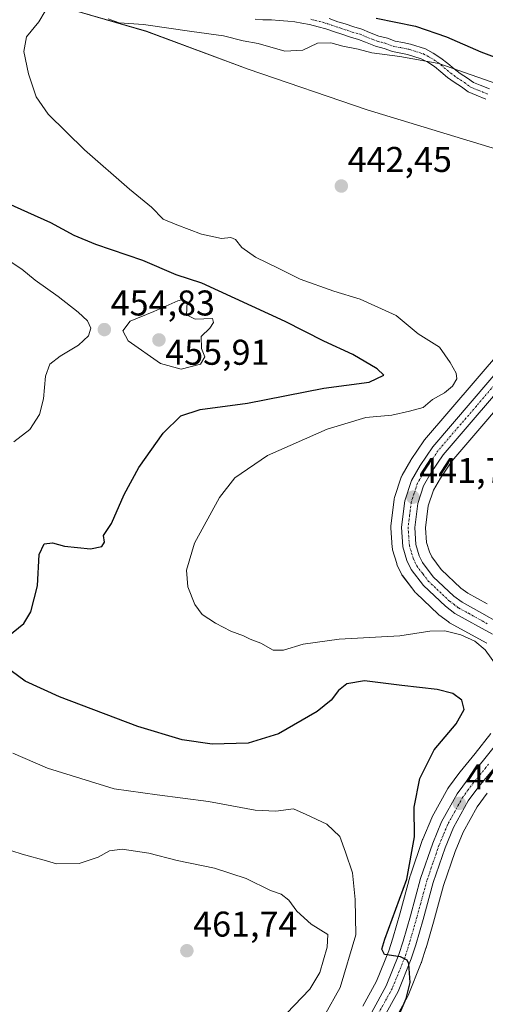
# Model space of a CAD drawing. Units: metres. Extents: x 628300 to 631768, y 4708796 to 4711173.
# Drawn here: x 630278 to 630408, y 4709971 to 4710247 of the extents above; entities that cross this region are included whole.
import ezdxf
from ezdxf.enums import TextEntityAlignment as Align

# ---------------------------------------------------------------- set-up
doc = ezdxf.new("R2010")
doc.units = ezdxf.units.M
doc.header["$MEASUREMENT"] = 0
doc.linetypes.add('TRAZO_Y_PUNTO', pattern=[1, 0.5, -0.25, 0, -0.25])
for name, color, linetype, lineweight in [('Camino', 19, 'Continuous', 0), ('Camino Cxs', 19, 'Continuous', 0), ('Camino eje', 39, 'TRAZO_Y_PUNTO', 13), ('Carretera de calzada única', 19, 'Continuous', 13), ('Carretera de calzada única Cxs', 19, 'Continuous', 13), ('Carretera de calzada única eje', 19, 'TRAZO_Y_PUNTO', 0), ('Carátula', 7, 'Continuous', 5), ('Cultivos herbáceos CxS', 92, 'Continuous', 0), ('Curva de nivel maestra', 36, 'Continuous', 30), ('Curva de nivel normal', 36, 'Continuous', 0), ('Matorral', 135, 'Continuous', 0), ('Matorral CxS', 135, 'Continuous', 0), ('Núcleo urbano', 19, 'Continuous', 0), ('Núcleo urbano CxS', 19, 'Continuous', 0), ('Punto de cota en terreno', 7, 'Continuous', 0), ('Rótulo de punto de cota en terreno', 19, 'Continuous', 0)]:
    doc.layers.add(name, color=color, linetype=linetype, lineweight=lineweight)
doc.styles.add('Arial', font='txt', dxfattribs={"height": 0.2})

# ---------------------------------------------------------------- blocks, each defined once
blk = doc.blocks.new('*U151')
at = {"layer": 'Cultivos herbáceos CxS', "color": 92, "linetype": 'Continuous', "lineweight": 0}
for points in [[(630282.37, 4710252.43, 445.23), (630313.55, 4710243.34, 444.62), (630341.98, 4710232.72, 443.97), (630375.21, 4710221.41, 442.7), (630413.58, 4710209.76, 441.23)], [(630412.76, 4710154.11, 441.41), (630391.28, 4710129.03, 441.56), (630391.08, 4710128.77, 441.5), (630387.53, 4710123.51, 441.61), (630387.42, 4710123.33, 441.61), (630385.02, 4710119.16, 441.65), (630384.8, 4710118.69, 441.65), (630384.77, 4710118.6, 441.65), (630382.9, 4710112.95, 441.84), (630382.8, 4710112.53, 441.84), (630382.77, 4710112.38, 441.84), (630381.85, 4710104.98, 441.95), (630381.83, 4710104.61, 441.96), (630381.84, 4710104.4, 441.97), (630382.23, 4710098.92, 442.12), (630382.27, 4710098.61, 442.12), (630382.34, 4710098.28, 442.14), (630383.48, 4710094.41, 442.35), (630383.54, 4710094.23, 442.37), (630383.66, 4710093.95, 442.38), (630384.85, 4710091.5, 442.5), (630384.95, 4710091.31, 442.51), (630385.16, 4710091, 442.52), (630388.57, 4710086.48, 442.75), (630388.66, 4710086.36, 442.76), (630388.9, 4710086.11, 442.77), (630395.04, 4710080.29, 443.54), (630395.17, 4710080.17, 443.56), (630395.31, 4710080.06, 443.59), (630397.98, 4710078.08, 443.9), (630398.29, 4710077.88, 443.93), (630408.65, 4710072.16, 444.31)], [(630409.84, 4710046.85, 446.78), (630405.42, 4710041.32, 447.36), (630401.22, 4710036.17, 447.87), (630401.13, 4710036.06, 447.86), (630397.96, 4710031.78, 448.32), (630397.76, 4710031.46, 448.34), (630393.41, 4710023.59, 448.54), (630393.27, 4710023.29, 448.55), (630390.79, 4710017.33, 448.52), (630390.73, 4710017.18, 448.55), (630387.34, 4710007.24, 450.01), (630387.29, 4710007.06, 449.99), (630384.44, 4709996.68, 449.81), (630382.42, 4709989.66, 449.73), (630381.29, 4709986.08, 449.9), (630377.84, 4709977.56, 450.33), (630373.97, 4709970.56, 450.96)], [(630382.21, 4709965.49, 450.12), (630386.5, 4709973.24, 449.87), (630386.65, 4709973.56, 449.89), (630390.35, 4709982.68, 448.73), (630390.39, 4709982.78, 448.73), (630390.43, 4709982.91, 448.73), (630391.67, 4709986.83, 448.52), (630391.69, 4709986.9, 448.51), (630393.76, 4709994.07, 448.38), (630396.56, 4710004.31, 447.93), (630399.81, 4710013.82, 447.29), (630402.06, 4710019.24, 447.34), (630406, 4710026.38, 446.74), (630408.81, 4710030.17, 446.58)], [(630408.78, 4710083.17, 442.91), (630403.38, 4710086.12, 442.44), (630401.4, 4710087.59, 442.65), (630395.95, 4710092.76, 442.04), (630393.27, 4710096.31, 441.96), (630392.61, 4710097.68, 441.93), (630391.83, 4710100.33, 441.89), (630391.53, 4710104.43, 441.82), (630392.29, 4710110.54, 441.6), (630393.74, 4710114.92, 441.36), (630395.69, 4710118.29, 441.31), (630398.89, 4710123.04, 440.95), (630420.05, 4710147.76, 440.49)]]:
    blk.add_polyline3d(points, dxfattribs=at)
blk = doc.blocks.new('*U156')
at = {"layer": 'Matorral CxS', "color": 135, "linetype": 'Continuous', "lineweight": 0}
blk.add_polyline3d([(630413.58, 4710209.76, 441.23), (630375.21, 4710221.41, 442.7), (630341.98, 4710232.72, 443.97), (630313.55, 4710243.34, 444.62), (630282.37, 4710252.43, 445.23)], dxfattribs=at)
blk = doc.blocks.new('*U170')
at = {"layer": 'Curva de nivel normal', "color": 36, "linetype": 'Continuous', "lineweight": 0}
for points in [[(630411.62, 4710065.61, 445), (630408.2, 4710070.26, 445), (630405.34, 4710072.73, 445), (630401.42, 4710074.48, 445), (630396.96, 4710075.61, 445), (630392.74, 4710075.48, 445), (630384.33, 4710074.18, 445), (630367.44, 4710073.32, 445), (630357.37, 4710071.9, 445), (630351.83, 4710070.19, 445), (630348.9, 4710070.21, 445), (630345.5, 4710072.14, 445), (630342.54, 4710073.27, 445), (630340.66, 4710074.24, 445), (630337.11, 4710075.55, 445), (630332.78, 4710077.77, 445), (630329.11, 4710080.2, 445), (630327.04, 4710083.01, 445), (630325.09, 4710087.95, 445), (630324.69, 4710092.59, 445), (630326.94, 4710100.11, 445), (630333.92, 4710112.89, 445), (630338.2, 4710118.39, 445), (630347.32, 4710124.66, 445), (630364.01, 4710132.01, 445), (630374.89, 4710135.31, 445), (630382.16, 4710135.98, 445), (630387.11, 4710137.08, 445), (630390.87, 4710138.14, 445), (630393.53, 4710140.32, 445), (630396.87, 4710142.23, 445), (630399.09, 4710144.06, 445), (630400.31, 4710146.08, 445), (630400.1, 4710147.74, 445), (630398.42, 4710150.65, 445), (630395.42, 4710155, 445), (630389.47, 4710158.72, 445), (630383.35, 4710163.8, 445), (630373.3, 4710168.37, 445), (630365.86, 4710170.6, 445), (630356.5, 4710174, 445), (630350.53, 4710177, 445), (630343.97, 4710180.14, 445), (630340.14, 4710182.87, 445), (630338.42, 4710185.07, 445), (630337.06, 4710185.62, 445), (630334.53, 4710185.42, 445), (630328.87, 4710186.56, 445), (630322.02, 4710189.16, 445), (630318.15, 4710190.83, 445), (630314.9, 4710194.15, 445), (630308.78, 4710199.18, 445), (630296.15, 4710210.22, 445), (630286.01, 4710220.16, 445), (630282.64, 4710225.02, 445), (630280.56, 4710231.43, 445), (630279.22, 4710237.69, 445), (630279.95, 4710241.77, 445), (630283.42, 4710246, 445), (630285.2, 4710248.99, 445)], [(630302.78, 4710246.81, 445), (630305.86, 4710245.72, 445), (630312.69, 4710245.3, 445), (630326.19, 4710243.27, 445), (630335.02, 4710242.1, 445), (630340.6, 4710240.68, 445), (630344.75, 4710239.96, 445), (630352.25, 4710237.75, 445), (630357.24, 4710238.06, 445), (630361.37, 4710240.02, 445), (630365.08, 4710240.16, 445), (630368.44, 4710239.18, 445), (630372.74, 4710238.35, 445), (630376.5, 4710237.37, 445), (630384.34, 4710236.28, 445), (630395.25, 4710234.35, 445), (630418.92, 4710226.08, 445)]]:
    blk.add_polyline3d(points, dxfattribs=at)
blk = doc.blocks.new('*U173')
at = {"layer": 'Curva de nivel normal', "color": 36, "linetype": 'Continuous', "lineweight": 0}
blk.add_polyline3d([(630352.64, 4709968.58, 460), (630359.18, 4709975.36, 460), (630361.98, 4709980.01, 460), (630364, 4709987.08, 460), (630364.21, 4709990.63, 460), (630359.58, 4709993.56, 460), (630355.57, 4709997.16, 460), (630353.32, 4710000.22, 460), (630351.16, 4710001.89, 460), (630348.22, 4710002.99, 460), (630341.36, 4710006.28, 460), (630332.57, 4710009.22, 460), (630322.1, 4710011.36, 460), (630314.22, 4710013.44, 460), (630306.76, 4710014.51, 460), (630303.14, 4710014.07, 460), (630300, 4710012.25, 460), (630294.72, 4710010.48, 460), (630288.37, 4710010.39, 460), (630285.56, 4710011.29, 460), (630278.8, 4710013.16, 460), (630264.24, 4710017.8, 460)], dxfattribs=at)
blk = doc.blocks.new('*U192')
at = {"layer": 'Curva de nivel normal', "color": 36, "linetype": 'Continuous', "lineweight": 0}
for points in [[(630363.27, 4709967.94, 455), (630367.68, 4709975.82, 455), (630372.1, 4709990.53, 455), (630371.84, 4710000.45, 455), (630371.12, 4710007.92, 455), (630369.18, 4710013.7, 455), (630367.6, 4710018.1, 455), (630363.96, 4710021.55, 455), (630358.2, 4710024.26, 455), (630354.64, 4710025.81, 455), (630349.66, 4710025.15, 455), (630343.93, 4710025.43, 455), (630330.82, 4710027.83, 455), (630316.48, 4710029.69, 455), (630304.47, 4710031.42, 455), (630285.84, 4710037.18, 455), (630276.19, 4710041.42, 455)], [(630276.4, 4710128.48, 455), (630280.87, 4710131.98, 455), (630283.56, 4710136.12, 455), (630284.68, 4710140.56, 455), (630285.3, 4710146.86, 455), (630286.51, 4710150.18, 455), (630289.4, 4710152.5, 455), (630294.52, 4710155.54, 455), (630297.31, 4710158.17, 455), (630297.96, 4710160.28, 455), (630297.05, 4710162.31, 455), (630294.45, 4710164.74, 455), (630288.86, 4710169.13, 455), (630282.36, 4710173.74, 455), (630278.68, 4710176.77, 455), (630272.87, 4710180.6, 455)]]:
    blk.add_polyline3d(points, dxfattribs=at)
blk = doc.blocks.new('*U221')
at = {"layer": 'Curva de nivel maestra', "color": 36, "linetype": 'Continuous', "lineweight": 30}
for points in [[(630382.48, 4709964.2, 450), (630386.13, 4709972.7, 450), (630387.28, 4709977.24, 450), (630386.9, 4709982.46, 450), (630386.42, 4709983.49, 450), (630384.53, 4709984.38, 450), (630380.1, 4709985.02, 450), (630379.31, 4709986.52, 450), (630380.2, 4709989.32, 450), (630386.31, 4710006.16, 450), (630388.46, 4710017.93, 450), (630388.35, 4710026.26, 450), (630389.94, 4710034.28, 450), (630393.94, 4710042.35, 450), (630400.12, 4710049.6, 450), (630402.36, 4710053.62, 450), (630401.74, 4710056.18, 450), (630399.18, 4710058.08, 450), (630394.81, 4710059.2, 450), (630384.96, 4710060.35, 450), (630374.49, 4710061.63, 450), (630369.52, 4710060.74, 450), (630367.2, 4710058.89, 450), (630365.2, 4710056.17, 450), (630361.2, 4710053.05, 450), (630350.46, 4710046.82, 450), (630341.92, 4710044.13, 450), (630331.9, 4710043.92, 450), (630323.48, 4710045.11, 450), (630311.11, 4710048.84, 450), (630289.2, 4710057.16, 450), (630279.62, 4710061.53, 450), (630275.65, 4710064.38, 450)], [(630274.75, 4710074.05, 450), (630279.19, 4710077.7, 450), (630281.15, 4710080.95, 450), (630283, 4710088.23, 450), (630283.5, 4710096.98, 450), (630284.87, 4710099.95, 450), (630287.21, 4710100.21, 450), (630290.55, 4710099.32, 450), (630297.86, 4710098.59, 450), (630301.02, 4710099.2, 450), (630301.79, 4710100.41, 450), (630301.46, 4710102.26, 450), (630303.78, 4710105.63, 450), (630307.28, 4710113.74, 450), (630311.34, 4710121.3, 450), (630318.2, 4710130.92, 450), (630323.15, 4710135.78, 450), (630328.57, 4710137.54, 450), (630341.74, 4710139.32, 450), (630363.13, 4710143.46, 450), (630375.74, 4710145.22, 450), (630379.86, 4710147.12, 450), (630378.02, 4710148.91, 450), (630371.23, 4710152.91, 450), (630363.14, 4710156.7, 450), (630352.32, 4710162.15, 450), (630329.04, 4710172.87, 450), (630321.8, 4710175.2, 450), (630312.5, 4710179.23, 450), (630299.35, 4710183.71, 450), (630293.26, 4710186.21, 450), (630286.76, 4710189.74, 450), (630271.94, 4710196.4, 450)], [(630377.73, 4710247.04, 450), (630388.7, 4710244.78, 450), (630397.44, 4710241.85, 450), (630407.04, 4710237.58, 450), (630417.75, 4710233.64, 450)]]:
    blk.add_polyline3d(points, dxfattribs=at)
blk = doc.blocks.new('5PATER')
at = {"layer": 'Carátula', "linetype": 'Continuous', "lineweight": 5}
h = blk.add_hatch(color=250, dxfattribs=at)
edge = h.paths.add_edge_path()
edge.add_ellipse((0, 0.01), major_axis=(-1.33, -1.34), ratio=0.999422, start_angle=0, end_angle=360)

msp = doc.modelspace()

# ---------------------------------------------------------------- linework, layer by layer
at = {"layer": 'Camino', "color": 19, "linetype": 'Continuous', "lineweight": 0}
for points in [[(630408.44, 4710224.39, 443.7), (630405.66, 4710225.48, 443.78), (630403.48, 4710226.41, 443.83), (630401.58, 4710227.79, 443.82), (630399.55, 4710229.08, 444.03), (630397.66, 4710230.45, 444.26), (630395.82, 4710232, 444.33), (630394.09, 4710233.46, 444.41), (630392.2, 4710234.68, 444.89), (630390.36, 4710235.66, 445.15), (630386.54, 4710236.86, 445.02), (630384.63, 4710237.25, 445.22), (630382.28, 4710237.67, 445.47), (630379.99, 4710238.54, 445.53), (630377.53, 4710239.17, 445.44), (630374.73, 4710240.27, 445.67), (630372.78, 4710241.1, 445.88), (630370.6, 4710241.71, 446.02), (630368.12, 4710242.57, 446.32), (630366.11, 4710243.2, 446.47), (630363.67, 4710244.04, 446.47), (630361.5, 4710244.64, 446.38), (630359.11, 4710245.25, 446.53), (630356.92, 4710245.65, 446.6), (630354.97, 4710246.04, 446.88), (630353.06, 4710246.23, 447.11), (630350.62, 4710246.4, 447.37), (630348.46, 4710246.58, 447.58), (630346.01, 4710246.54, 447.68), (630343.93, 4710246.73, 447.74)], [(630364.57, 4710246.9, 448.08), (630367.05, 4710246.04, 448.1), (630369.06, 4710245.41, 447.92), (630371.5, 4710244.57, 447.52), (630373.78, 4710243.94, 447.26), (630375.87, 4710243.05, 446.98), (630378.45, 4710242.03, 446.77), (630380.89, 4710241.4, 446.77), (630383.08, 4710240.57, 446.52), (630385.19, 4710240.19, 446.33), (630387.3, 4710239.76, 446.27), (630391.52, 4710238.44, 446.44), (630393.72, 4710237.26, 446.15), (630395.87, 4710235.88, 445.66), (630397.76, 4710234.3, 445.15), (630399.52, 4710232.81, 444.92), (630401.23, 4710231.56, 444.8), (630403.26, 4710230.27, 444.68), (630404.96, 4710229.03, 444.25), (630406.8, 4710228.26, 444.04), (630409.4, 4710227.23, 444.32)]]:
    msp.add_polyline3d(points, dxfattribs=at)
at = {"layer": 'Camino Cxs', "color": 19, "linetype": 'Continuous', "lineweight": 0}
for points in [[(630408.44, 4710224.39, 443.7), (630405.66, 4710225.48, 443.78), (630403.48, 4710226.41, 443.83), (630401.58, 4710227.79, 443.82), (630399.55, 4710229.08, 444.03), (630397.66, 4710230.45, 444.26), (630395.82, 4710232, 444.33), (630394.09, 4710233.46, 444.41), (630392.2, 4710234.68, 444.89), (630390.36, 4710235.66, 445.15), (630386.54, 4710236.86, 445.02), (630384.63, 4710237.25, 445.22), (630382.28, 4710237.67, 445.47), (630379.99, 4710238.54, 445.53), (630377.53, 4710239.17, 445.44), (630374.73, 4710240.27, 445.67), (630372.78, 4710241.1, 445.88), (630370.6, 4710241.71, 446.02), (630368.12, 4710242.57, 446.32), (630366.11, 4710243.2, 446.47), (630363.67, 4710244.04, 446.47), (630361.5, 4710244.64, 446.38), (630359.11, 4710245.25, 446.53), (630356.92, 4710245.65, 446.6), (630354.97, 4710246.04, 446.88), (630353.06, 4710246.23, 447.11), (630350.62, 4710246.4, 447.37), (630348.46, 4710246.58, 447.58), (630346.01, 4710246.54, 447.68), (630343.93, 4710246.73, 447.74)], [(630364.57, 4710246.9, 448.08), (630367.05, 4710246.04, 448.1), (630369.06, 4710245.41, 447.92), (630371.5, 4710244.57, 447.52), (630373.78, 4710243.94, 447.26), (630375.87, 4710243.05, 446.98), (630378.45, 4710242.03, 446.77), (630380.89, 4710241.4, 446.77), (630383.08, 4710240.57, 446.52), (630385.19, 4710240.19, 446.33), (630387.3, 4710239.76, 446.27), (630391.52, 4710238.44, 446.44), (630393.72, 4710237.26, 446.15), (630395.87, 4710235.88, 445.66), (630397.76, 4710234.3, 445.15), (630399.52, 4710232.81, 444.92), (630401.23, 4710231.56, 444.8), (630403.26, 4710230.27, 444.68), (630404.96, 4710229.03, 444.25), (630406.8, 4710228.26, 444.04), (630409.4, 4710227.23, 444.32)]]:
    msp.add_polyline3d(points, dxfattribs=at)
at = {"layer": 'Camino eje', "color": 39, "linetype": 'TRAZO_Y_PUNTO', "lineweight": 13}
msp.add_polyline3d([(630359.43, 4710246.72, 447.23), (630360.7, 4710246.4, 447.14), (630361.89, 4710246.09, 447.11), (630362.98, 4710245.79, 447.19), (630364.12, 4710245.47, 447.26), (630365.36, 4710245.04, 447.27), (630366.58, 4710244.62, 447.26), (630368.59, 4710243.99, 446.98), (630369.81, 4710243.57, 446.74), (630371.05, 4710243.14, 446.58), (630372.14, 4710242.84, 446.53), (630373.28, 4710242.52, 446.51), (630375.3, 4710241.66, 446.32), (630376.59, 4710241.15, 446.2), (630377.99, 4710240.6, 446.12), (630379.22, 4710240.29, 446.13), (630380.44, 4710239.97, 446.16), (630382.68, 4710239.12, 445.91), (630384.91, 4710238.72, 445.6), (630386.92, 4710238.31, 445.43), (630390.94, 4710237.05, 445.77), (630392.04, 4710236.46, 445.65), (630392.96, 4710235.97, 445.5), (630393.91, 4710235.36, 445.28), (630394.98, 4710234.67, 445.01), (630395.93, 4710233.88, 444.65), (630397.67, 4710232.41, 444.55), (630398.59, 4710231.63, 444.53), (630399.54, 4710230.95, 444.47), (630400.39, 4710230.32, 444.37), (630402.42, 4710229.03, 444.06), (630403.27, 4710228.41, 443.88), (630404.22, 4710227.72, 443.89), (630405.31, 4710227.26, 443.89), (630406.23, 4710226.87, 443.87), (630407.53, 4710226.36, 443.94), (630408.92, 4710225.81, 443.98)], dxfattribs=at)
at = {"layer": 'Carretera de calzada única', "color": 19, "linetype": 'Continuous', "lineweight": 13}
for points in [[(630410.27, 4710074.69, 443.94), (630399.77, 4710080.49, 443.36), (630397.1, 4710082.47, 443.19), (630390.96, 4710088.29, 442.69), (630387.55, 4710092.81, 442.49), (630386.36, 4710095.26, 442.38), (630385.22, 4710099.13, 442.15), (630384.83, 4710104.61, 441.96), (630385.75, 4710112.01, 441.8), (630387.62, 4710117.66, 441.61), (630390.02, 4710121.83, 441.58), (630393.57, 4710127.09, 441.43), (630415.02, 4710152.14, 441.03)], [(630417.79, 4710149.73, 440.8), (630396.5, 4710124.86, 441.43), (630393.14, 4710119.88, 441.49), (630390.99, 4710116.15, 441.63), (630389.35, 4710111.2, 441.74), (630388.52, 4710104.51, 441.9), (630388.86, 4710099.79, 442.05), (630389.8, 4710096.59, 442.19), (630390.7, 4710094.74, 442.29), (630393.71, 4710090.75, 442.44), (630399.47, 4710085.29, 442.91), (630401.76, 4710083.59, 443.15), (630407.33, 4710080.54, 443.44), (630412.26, 4710077.79, 443.94)], [(630376.5, 4709968.94, 450.89), (630380.55, 4709976.27, 450.45), (630384.11, 4709985.06, 449.92), (630385.29, 4709988.79, 449.71), (630387.33, 4709995.87, 449.27), (630390.18, 4710006.27, 449.09), (630393.56, 4710016.18, 448.2), (630396.04, 4710022.14, 447.86), (630400.37, 4710029.99, 447.58), (630403.54, 4710034.27, 447.18), (630407.75, 4710039.43, 446.83), (630412.25, 4710045.06, 446.35)], [(630410.61, 4710037.12, 446.7), (630406.44, 4710032.01, 447.07), (630403.47, 4710028, 447.27), (630399.35, 4710020.54, 447.68), (630397, 4710014.88, 448.06), (630393.69, 4710005.19, 448.46), (630390.87, 4709994.88, 449.15), (630388.81, 4709987.73, 449.24), (630387.57, 4709983.81, 449.67), (630383.87, 4709974.69, 450.29), (630379.6, 4709966.96, 450.77)]]:
    msp.add_polyline3d(points, dxfattribs=at)
at = {"layer": 'Carretera de calzada única Cxs', "color": 19, "linetype": 'Continuous', "lineweight": 13}
for points in [[(630410.27, 4710074.69, 443.94), (630399.77, 4710080.49, 443.36), (630397.1, 4710082.47, 443.19), (630390.96, 4710088.29, 442.69), (630387.55, 4710092.81, 442.49), (630386.36, 4710095.26, 442.38), (630385.22, 4710099.13, 442.15), (630384.83, 4710104.61, 441.96), (630385.75, 4710112.01, 441.8), (630387.62, 4710117.66, 441.61), (630390.02, 4710121.83, 441.58), (630393.57, 4710127.09, 441.43), (630415.02, 4710152.14, 441.03)], [(630417.79, 4710149.73, 440.8), (630396.5, 4710124.86, 441.43), (630393.14, 4710119.88, 441.49), (630390.99, 4710116.15, 441.63), (630389.35, 4710111.2, 441.74), (630388.52, 4710104.51, 441.9), (630388.86, 4710099.79, 442.05), (630389.8, 4710096.59, 442.19), (630390.7, 4710094.74, 442.29), (630393.71, 4710090.75, 442.44), (630399.47, 4710085.29, 442.91), (630401.76, 4710083.59, 443.15), (630407.33, 4710080.54, 443.44), (630412.26, 4710077.79, 443.94)], [(630376.5, 4709968.94, 450.89), (630380.55, 4709976.27, 450.45), (630384.11, 4709985.06, 449.92), (630385.29, 4709988.79, 449.71), (630387.33, 4709995.87, 449.27), (630390.18, 4710006.27, 449.09), (630393.56, 4710016.18, 448.2), (630396.04, 4710022.14, 447.86), (630400.37, 4710029.99, 447.58), (630403.54, 4710034.27, 447.18), (630407.75, 4710039.43, 446.83), (630412.25, 4710045.06, 446.35)], [(630410.61, 4710037.12, 446.7), (630406.44, 4710032.01, 447.07), (630403.47, 4710028, 447.27), (630399.35, 4710020.54, 447.68), (630397, 4710014.88, 448.06), (630393.69, 4710005.19, 448.46), (630390.87, 4709994.88, 449.15), (630388.81, 4709987.73, 449.24), (630387.57, 4709983.81, 449.67), (630383.87, 4709974.69, 450.29), (630379.6, 4709966.96, 450.77)]]:
    msp.add_polyline3d(points, dxfattribs=at)
at = {"layer": 'Carretera de calzada única eje', "color": 19, "linetype": 'TRAZO_Y_PUNTO', "lineweight": 0}
for points in [[(630416.4, 4710150.93, 440.91), (630405.76, 4710138.5, 441.21), (630395.03, 4710125.97, 441.44), (630393.26, 4710123.34, 441.5), (630391.58, 4710120.85, 441.57), (630390.5, 4710118.99, 441.59), (630389.31, 4710116.9, 441.62), (630388.37, 4710114.08, 441.71), (630387.55, 4710111.6, 441.78), (630387.09, 4710107.9, 441.84), (630386.67, 4710104.56, 441.95), (630386.84, 4710102.2, 442.03), (630387.04, 4710099.46, 442.14), (630388.08, 4710095.92, 442.29), (630389.13, 4710093.77, 442.4), (630390.83, 4710091.51, 442.49), (630392.33, 4710089.52, 442.6), (630398.28, 4710083.88, 443.02), (630399.43, 4710083.03, 443.13), (630400.76, 4710082.04, 443.21), (630403.55, 4710080.51, 443.34), (630408.8, 4710077.61, 443.79)], [(630409.18, 4710038.27, 446.76), (630407.09, 4710035.72, 446.94), (630404.99, 4710033.14, 447.08), (630403.5, 4710031.13, 447.17), (630401.92, 4710028.99, 447.4), (630399.75, 4710025.07, 447.64), (630397.7, 4710021.34, 447.76), (630396.45, 4710018.36, 448.06), (630395.28, 4710015.53, 448.18), (630393.59, 4710010.57, 448.36), (630391.93, 4710005.73, 448.72), (630389.1, 4709995.37, 449.23), (630387.05, 4709988.26, 449.63), (630385.84, 4709984.43, 449.96), (630382.21, 4709975.48, 450.44), (630380.18, 4709971.82, 450.71), (630378.05, 4709967.95, 450.89)]]:
    msp.add_polyline3d(points, dxfattribs=at)
at = {"layer": 'Cultivos herbáceos CxS', "color": 92, "linetype": 'Continuous', "lineweight": 0}
for points in [[(630122.24, 4710360.76, 460.36), (630145.04, 4710352.85, 458.23), (630157.68, 4710341.19, 458.02), (630152.54, 4710324.74, 456.43), (630150.14, 4710307.26, 457.34), (630178.11, 4710294.25, 450.96), (630198.79, 4710279.84, 448.88), (630232.7, 4710264.77, 447.34), (630252.57, 4710259.28, 446.63), (630282.37, 4710252.43, 445.23), (630313.55, 4710243.35, 444.62), (630341.98, 4710232.72, 443.97), (630375.21, 4710221.41, 442.7), (630413.58, 4710209.76, 441.23), (630427.96, 4710207.02, 441.01), (630444.41, 4710202.73, 440.6), (630451.08, 4710197.27, 440.61)], [(630412.76, 4710154.11, 441.41), (630391.28, 4710129.03, 441.56), (630391.08, 4710128.77, 441.5), (630387.53, 4710123.51, 441.61), (630387.42, 4710123.33, 441.61), (630385.02, 4710119.16, 441.65), (630384.8, 4710118.69, 441.65), (630384.77, 4710118.6, 441.65), (630382.9, 4710112.95, 441.84), (630382.8, 4710112.53, 441.84), (630382.77, 4710112.38, 441.84), (630381.85, 4710104.98, 441.95), (630381.83, 4710104.61, 441.96), (630381.84, 4710104.4, 441.97), (630382.23, 4710098.92, 442.12), (630382.27, 4710098.61, 442.12), (630382.34, 4710098.28, 442.14), (630383.48, 4710094.41, 442.35), (630383.54, 4710094.23, 442.37), (630383.66, 4710093.95, 442.38), (630384.85, 4710091.5, 442.5), (630384.95, 4710091.31, 442.51), (630385.15, 4710091, 442.52), (630388.56, 4710086.48, 442.75), (630388.66, 4710086.36, 442.76), (630388.9, 4710086.11, 442.77), (630395.04, 4710080.29, 443.54), (630395.17, 4710080.17, 443.56), (630395.31, 4710080.06, 443.59), (630397.98, 4710078.08, 443.9), (630398.29, 4710077.88, 443.93), (630408.65, 4710072.16, 444.31)], [(630408.78, 4710083.17, 442.91), (630403.38, 4710086.12, 442.44), (630401.4, 4710087.59, 442.65), (630395.95, 4710092.76, 442.04), (630393.27, 4710096.31, 441.96), (630392.61, 4710097.68, 441.93), (630391.83, 4710100.33, 441.89), (630391.53, 4710104.43, 441.82), (630392.29, 4710110.54, 441.6), (630393.74, 4710114.92, 441.36), (630395.69, 4710118.29, 441.31), (630398.89, 4710123.04, 440.95), (630420.05, 4710147.76, 440.49)], [(630409.84, 4710046.85, 446.78), (630405.42, 4710041.32, 447.36), (630401.22, 4710036.17, 447.87), (630401.13, 4710036.06, 447.86), (630397.96, 4710031.78, 448.32), (630397.76, 4710031.47, 448.34), (630393.41, 4710023.59, 448.54), (630393.27, 4710023.29, 448.55), (630390.79, 4710017.33, 448.52), (630390.73, 4710017.18, 448.55), (630387.34, 4710007.24, 450.01), (630387.29, 4710007.06, 449.99), (630384.44, 4709996.68, 449.81), (630382.42, 4709989.66, 449.73), (630381.28, 4709986.08, 449.9), (630377.84, 4709977.56, 450.33), (630373.97, 4709970.56, 450.96)], [(630382.21, 4709965.49, 450.12), (630386.5, 4709973.24, 449.87), (630386.65, 4709973.56, 449.89), (630390.35, 4709982.68, 448.73), (630390.39, 4709982.78, 448.73), (630390.43, 4709982.91, 448.73), (630391.67, 4709986.83, 448.52), (630391.69, 4709986.9, 448.51), (630393.76, 4709994.07, 448.38), (630396.56, 4710004.31, 447.93), (630399.81, 4710013.82, 447.29), (630402.06, 4710019.24, 447.34), (630406, 4710026.38, 446.74), (630408.81, 4710030.17, 446.58)]]:
    msp.add_polyline3d(points, dxfattribs=at)
at = {"layer": 'Curva de nivel normal', "color": 36, "linetype": 'Continuous', "lineweight": 0}
msp.add_polyline3d([(630323.2, 4710148.86, 455), (630328.61, 4710150.26, 455), (630329.79, 4710152.27, 455), (630328.88, 4710154.6, 455), (630328.83, 4710157.94, 455), (630331.28, 4710160.3, 455), (630332.28, 4710161.9, 455), (630331.96, 4710163.03, 455), (630327.09, 4710162.84, 455), (630324.71, 4710163.99, 455), (630324.85, 4710167.52, 455), (630323.65, 4710168.27, 455), (630322.3, 4710167.91, 455), (630315.6, 4710164.94, 455), (630309, 4710162.22, 455), (630306.93, 4710159.54, 455), (630308.43, 4710156.73, 455), (630317.44, 4710150.4, 455), (630323.2, 4710148.86, 455)], dxfattribs=at)
at = {"layer": 'Matorral', "color": 135, "linetype": 'Continuous', "lineweight": 0}
msp.add_polyline3d([(630122.24, 4710360.76, 460.36), (630145.04, 4710352.85, 458.23), (630157.68, 4710341.19, 458.02), (630152.54, 4710324.74, 456.43), (630150.14, 4710307.26, 457.34), (630178.11, 4710294.25, 450.96), (630198.79, 4710279.84, 448.88), (630232.7, 4710264.77, 447.34), (630252.57, 4710259.28, 446.63), (630282.37, 4710252.43, 445.23), (630313.55, 4710243.35, 444.62), (630341.98, 4710232.72, 443.97), (630375.21, 4710221.41, 442.7), (630413.58, 4710209.76, 441.23), (630427.96, 4710207.02, 441.01), (630444.41, 4710202.73, 440.6), (630451.08, 4710197.27, 440.61)], dxfattribs=at)
at = {"layer": 'Núcleo urbano', "color": 19, "linetype": 'Continuous', "lineweight": 0}
for points in [[(630412.76, 4710154.11, 441.41), (630391.28, 4710129.03, 441.56), (630391.08, 4710128.77, 441.5), (630387.53, 4710123.51, 441.61), (630387.42, 4710123.33, 441.61), (630385.02, 4710119.16, 441.65), (630384.8, 4710118.69, 441.65), (630384.77, 4710118.6, 441.65), (630382.9, 4710112.95, 441.84), (630382.8, 4710112.53, 441.84), (630382.77, 4710112.38, 441.84), (630381.85, 4710104.98, 441.95), (630381.83, 4710104.61, 441.96), (630381.84, 4710104.4, 441.97), (630382.23, 4710098.92, 442.12), (630382.27, 4710098.61, 442.12), (630382.34, 4710098.28, 442.14), (630383.48, 4710094.41, 442.35), (630383.54, 4710094.23, 442.37), (630383.66, 4710093.95, 442.38), (630384.85, 4710091.5, 442.5), (630384.95, 4710091.31, 442.51), (630385.15, 4710091, 442.52), (630388.56, 4710086.48, 442.75), (630388.66, 4710086.36, 442.76), (630388.9, 4710086.11, 442.77), (630395.04, 4710080.29, 443.54), (630395.17, 4710080.17, 443.56), (630395.31, 4710080.06, 443.59), (630397.98, 4710078.08, 443.9), (630398.29, 4710077.88, 443.93), (630408.65, 4710072.16, 444.31)], [(630408.78, 4710083.17, 442.91), (630403.38, 4710086.12, 442.44), (630401.4, 4710087.59, 442.65), (630395.95, 4710092.76, 442.04), (630393.27, 4710096.31, 441.96), (630392.61, 4710097.68, 441.93), (630391.83, 4710100.33, 441.89), (630391.53, 4710104.43, 441.82), (630392.29, 4710110.54, 441.6), (630393.74, 4710114.92, 441.36), (630395.69, 4710118.29, 441.31), (630398.89, 4710123.04, 440.95), (630420.05, 4710147.76, 440.49)], [(630409.84, 4710046.85, 446.78), (630405.42, 4710041.32, 447.36), (630401.22, 4710036.17, 447.87), (630401.13, 4710036.06, 447.86), (630397.96, 4710031.78, 448.32), (630397.76, 4710031.47, 448.34), (630393.41, 4710023.59, 448.54), (630393.27, 4710023.29, 448.55), (630390.79, 4710017.33, 448.52), (630390.73, 4710017.18, 448.55), (630387.34, 4710007.24, 450.01), (630387.29, 4710007.06, 449.99), (630384.44, 4709996.68, 449.81), (630382.42, 4709989.66, 449.73), (630381.28, 4709986.08, 449.9), (630377.84, 4709977.56, 450.33), (630373.97, 4709970.56, 450.96)], [(630382.21, 4709965.49, 450.12), (630386.5, 4709973.24, 449.87), (630386.65, 4709973.56, 449.89), (630390.35, 4709982.68, 448.73), (630390.39, 4709982.78, 448.73), (630390.43, 4709982.91, 448.73), (630391.67, 4709986.83, 448.52), (630391.69, 4709986.9, 448.51), (630393.76, 4709994.07, 448.38), (630396.56, 4710004.31, 447.93), (630399.81, 4710013.82, 447.29), (630402.06, 4710019.24, 447.34), (630406, 4710026.38, 446.74), (630408.81, 4710030.17, 446.58)]]:
    msp.add_polyline3d(points, dxfattribs=at)
at = {"layer": 'Núcleo urbano CxS', "color": 19, "linetype": 'Continuous', "lineweight": 0}
for points in [[(630408.65, 4710072.16, 444.31), (630398.29, 4710077.88, 443.93), (630397.98, 4710078.08, 443.9), (630395.31, 4710080.06, 443.59), (630395.17, 4710080.17, 443.56), (630395.04, 4710080.29, 443.54), (630388.9, 4710086.11, 442.77), (630388.66, 4710086.36, 442.76), (630388.56, 4710086.48, 442.75), (630385.15, 4710091, 442.52), (630384.95, 4710091.31, 442.51), (630384.85, 4710091.5, 442.5), (630383.66, 4710093.95, 442.38), (630383.54, 4710094.23, 442.37), (630383.48, 4710094.41, 442.35), (630382.34, 4710098.28, 442.14), (630382.27, 4710098.61, 442.12), (630382.23, 4710098.92, 442.12), (630381.84, 4710104.4, 441.97), (630381.83, 4710104.61, 441.96), (630381.85, 4710104.98, 441.95), (630382.77, 4710112.38, 441.84), (630382.8, 4710112.53, 441.84), (630382.9, 4710112.95, 441.84), (630384.77, 4710118.6, 441.65), (630384.8, 4710118.69, 441.65), (630385.02, 4710119.16, 441.65), (630387.42, 4710123.33, 441.61), (630387.53, 4710123.51, 441.61), (630391.08, 4710128.77, 441.5), (630391.28, 4710129.03, 441.56), (630412.76, 4710154.11, 441.41)], [(630420.05, 4710147.76, 440.49), (630398.89, 4710123.04, 440.95), (630395.69, 4710118.29, 441.31), (630393.74, 4710114.92, 441.36), (630392.29, 4710110.54, 441.6), (630391.53, 4710104.43, 441.82), (630391.83, 4710100.33, 441.89), (630392.61, 4710097.68, 441.93), (630393.27, 4710096.31, 441.96), (630395.95, 4710092.76, 442.04), (630401.4, 4710087.59, 442.65), (630403.38, 4710086.12, 442.44), (630408.78, 4710083.17, 442.91)], [(630373.97, 4709970.56, 450.96), (630377.84, 4709977.56, 450.33), (630381.29, 4709986.08, 449.9), (630382.42, 4709989.66, 449.73), (630384.44, 4709996.68, 449.81), (630387.29, 4710007.06, 449.99), (630387.34, 4710007.24, 450.01), (630390.73, 4710017.18, 448.55), (630390.79, 4710017.33, 448.52), (630393.27, 4710023.29, 448.55), (630393.41, 4710023.59, 448.54), (630397.76, 4710031.46, 448.34), (630397.96, 4710031.78, 448.32), (630401.13, 4710036.06, 447.86), (630401.22, 4710036.17, 447.87), (630405.42, 4710041.32, 447.36), (630409.84, 4710046.85, 446.78)], [(630408.81, 4710030.17, 446.58), (630406, 4710026.38, 446.74), (630402.06, 4710019.24, 447.34), (630399.81, 4710013.82, 447.29), (630396.56, 4710004.31, 447.93), (630393.76, 4709994.07, 448.38), (630391.69, 4709986.9, 448.51), (630391.67, 4709986.83, 448.52), (630390.43, 4709982.91, 448.73), (630390.39, 4709982.78, 448.73), (630390.35, 4709982.68, 448.73), (630386.65, 4709973.56, 449.89), (630386.5, 4709973.24, 449.87), (630382.21, 4709965.49, 450.12)]]:
    msp.add_polyline3d(points, dxfattribs=at)

# ---------------------------------------------------------------- block references
at = {"layer": 'Cultivos herbáceos CxS', "color": 92, "linetype": 'Continuous', "lineweight": 0}
msp.add_blockref('*U151', (0, 0), dxfattribs=at)
at = {"layer": 'Curva de nivel maestra', "color": 36, "linetype": 'Continuous', "lineweight": 30}
msp.add_blockref('*U221', (0, 0), dxfattribs=at)
at = {"layer": 'Curva de nivel normal', "color": 36, "linetype": 'Continuous', "lineweight": 0}
for name in ['*U170', '*U173', '*U192']:
    msp.add_blockref(name, (0, 0), dxfattribs=at)
at = {"layer": 'Matorral CxS', "color": 135, "linetype": 'Continuous', "lineweight": 0}
msp.add_blockref('*U156', (0, 0), dxfattribs=at)
at = {"layer": 'Punto de cota en terreno', "linetype": 'Continuous', "lineweight": 0}
for p in [(630368.01, 4710200.05, 442.45), (630301.74, 4710159.89, 454.83), (630317, 4710157, 455.91), (630388.02, 4710113, 441.72), (630401, 4710027.31, 447.53), (630324.81, 4709986.1, 461.74)]:
    msp.add_blockref('5PATER', p, dxfattribs=at)

# ---------------------------------------------------------------- texts
at = {"layer": 'Rótulo de punto de cota en terreno', "color": 19, "linetype": 'Continuous', "lineweight": 0, "style": 'Arial'}
for s, p in [('442,45', (630369.77, 4710201.81)), ('454,83', (630303.5, 4710161.65)), ('455,91', (630318.76, 4710147.86)), ('441,72', (630389.78, 4710114.76)), ('447,53', (630402.76, 4710029.07)), ('461,74', (630326.57, 4709987.86))]:
    msp.add_text(s, height=7, dxfattribs=at).set_placement(p, align=Align.BOTTOM_LEFT)

doc.saveas('drawing.dxf')
